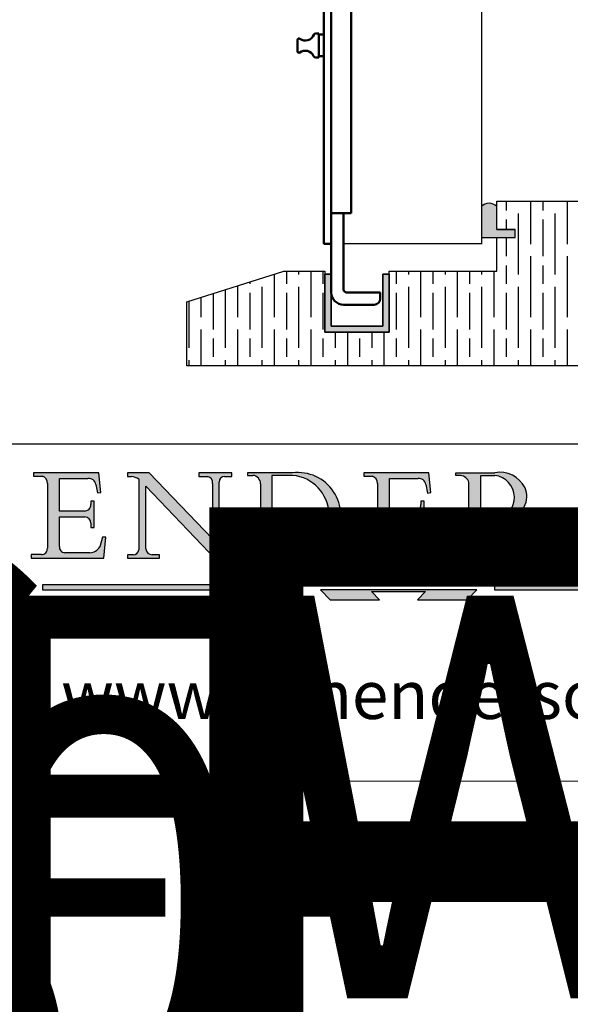
# Model space of a CAD drawing. Units: millimetres. Extents: x 7818 to 11716, y -2480 to 960.
# Drawn here: x 9802 to 9983, y -760 to -438 of the extents above; entities that cross this region are included whole.
import ezdxf
from ezdxf.enums import TextEntityAlignment as Align

# ---------------------------------------------------------------- set-up
doc = ezdxf.new("R2018")
doc.units = ezdxf.units.MM
doc.linetypes.add('CONTINUOUS_ACAD', pattern=[0])
doc.linetypes.add('DOUBLE_DASH_TRIPLE_DOT', pattern=[0.3984, 0.1181, -0.0295, 0.1181, -0.0295, 0.0049, -0.0295, 0.0049, -0.0295, 0.0049, -0.0295])
for name, color, linetype in [('Border', 7, 'Continuous'), ('Channel', 6, 'Continuous'), ('Door', 4, 'Continuous'), ('Gear', 7, 'Continuous'), ('Hatching', 32, 'Continuous')]:
    doc.layers.add(name, color=color, linetype=linetype)
doc.layers.add('Visible Edges(ISO)', color=7, linetype='Continuous', lineweight=50)
doc.styles.add('ROMANS', font='arial.ttf')
doc.styles.get("Standard").update_dxf_attribs({"font": 'tahoma.ttf'})

# ---------------------------------------------------------------- blocks, each defined once
blk = doc.blocks.new('Title Blocks ISO')
h = blk.add_hatch(color=256)
edge = h.paths.add_edge_path()
edge.add_line((107.9829263150103, 33.69715807970553), (105.3997755668756, 33.69715807970555))
edge.add_arc((105.3997755668756, 34.27727935010004), 0.5801212703944942, 174.4236434720287, 270, ccw=False)
edge.add_line((104.8223996719788, 34.33365101280592), (104.8223996719788, 37.43188625703533))
edge.add_line((104.8223996719788, 37.43188625703533), (107.4789200117702, 37.43188625703533))
edge.add_arc((107.4035166768198, 36.74829132476935), 0.6877410081865025, 0, 83.70548581297908, ccw=False)
edge.add_line((108.0912576850063, 36.74829132476935), (108.0912576850063, 36.29702916093619))
edge.add_line((108.0912576850063, 36.29702916093619), (108.4317148223339, 36.29702916093619))
edge.add_line((108.4317148223339, 36.29702916093619), (108.4317148223339, 39.05473190445711))
edge.add_line((108.4317148223339, 39.05473190445711), (108.0912576850063, 39.05473190445711))
edge.add_line((108.0912576850063, 39.05473190445711), (108.0912576850063, 38.70548055206807))
edge.add_arc((107.4142779478781, 38.68787207572515), 0.677208699679247, -90, 1.4899470357826772, ccw=False)
edge.add_line((107.4142779478781, 38.0106633760459), (104.8223996719788, 38.0106633760459))
edge.add_line((104.8223996719788, 38.0106633760459), (104.8223996719788, 41.38053705784579))
edge.add_line((104.8223996719788, 41.38053705784579), (107.7927000194713, 41.38053705784579))
edge.add_arc((107.8978801512681, 40.68365869243439), 0.7047711091576075, 7.670400320452472, 98.58289354625498, ccw=False)
edge.add_line((108.5963451703341, 40.77772746219581), (108.7771229990136, 39.89000566875155))
edge.add_line((108.7771229990136, 39.89000566875155), (109.1308570939223, 39.92799053706638))
edge.add_line((109.1308570939223, 39.92799053706638), (108.9115701509106, 41.97010024424141))
edge.add_line((108.9115701509106, 41.97010024424141), (102.1547912193991, 41.97010024424141))
edge.add_line((102.1547912193991, 41.97010024424141), (102.154791219399, 41.62746438732523))
edge.add_line((102.154791219399, 41.62746438732523), (103.0602669398916, 41.62746438732523))
edge.add_arc((102.8331600320866, 40.91583622624238), 0.7469887463803611, -1.9346175598540185, 72.30019059474341, ccw=False)
edge.add_line((103.579722995987, 40.89061861035192), (103.579722995987, 34.1669504827082))
edge.add_arc((102.9573085340147, 34.12404022227598), 0.6238918599586445, -90, 3.943823415883287, ccw=False)
edge.add_line((102.9573085340147, 33.50014836231733), (101.8824085117055, 33.50014836231733))
edge.add_line((101.8824085117055, 33.50014836231733), (101.8824085117055, 33.12128352118614))
edge.add_line((101.8824085117055, 33.12128352118614), (109.4445507229238, 33.12128352118614))
edge.add_line((109.4445507229238, 33.12128352118614), (109.6264058462397, 35.31869959974697))
edge.add_line((109.6264058462397, 35.31869959974697), (109.3081593804369, 35.31869959974697))
edge.add_line((109.3081593804369, 35.31869959974697), (109.0050675082438, 34.31849641916066))
edge.add_arc((107.9829263150103, 34.84857097355368), 1.151412893848158, 270, 332.5890929486235, ccw=False)
h = blk.add_hatch(color=256)
edge = h.paths.add_edge_path()
edge.add_line((111.8798712955539, 33.12128352118614), (115.2123756143386, 33.12128352118614))
edge.add_line((115.2123756143386, 33.12128352118614), (115.2123756143386, 33.47970984620582))
edge.add_line((115.2123756143386, 33.47970984620582), (114.4433938382244, 33.47970984620582))
edge.add_arc((114.4433938382244, 34.14246580113967), 0.6627559549338308, 183.3388980413414, 270, ccw=False)
edge.add_line((113.781762907287, 34.10386571011405), (113.7817629072868, 40.59237604156084))
edge.add_line((113.7817629072868, 40.59237604156084), (121.0561519425781, 32.99968051091815))
edge.add_line((121.0561519425781, 32.99968051091815), (121.3807309808982, 32.99968051091815))
edge.add_line((121.3807309808982, 32.99968051091815), (121.3807309808982, 41.01826591397906))
edge.add_arc((121.9666849959759, 41.01826591397906), 0.5859540150776762, 91.3435112152971, 180, ccw=False)
edge.add_line((121.9529463985238, 41.6040588455903), (122.6982242842941, 41.6040588455903))
edge.add_line((122.6982242842941, 41.6040588455903), (122.6982242842941, 41.97010024423226))
edge.add_line((122.6982242842941, 41.97010024423226), (119.3021258490195, 41.97010024423226))
edge.add_line((119.3021258490195, 41.97010024423226), (119.3021258490195, 41.6040588455903))
edge.add_line((119.3021258490195, 41.6040588455903), (120.1993209031724, 41.6040588455903))
edge.add_arc((120.0708873828183, 40.96732444950536), 0.6495582039418895, -7.846345629426423, 78.59607913227711, ccw=False)
edge.add_line((120.7143642528213, 40.87864875904135), (120.7143642528212, 35.11936028363493))
edge.add_line((120.7143642528212, 35.11936028363493), (114.1508259874092, 41.97010024423226))
edge.add_line((114.1508259874092, 41.97010024423226), (111.8901167513869, 41.97010024423226))
edge.add_line((111.8901167513869, 41.97010024423226), (111.8901167513869, 41.6040588455903))
edge.add_line((111.8901167513869, 41.6040588455903), (112.2991383716152, 41.6040588455902))
edge.add_arc((112.1386734304087, 40.00605731376577), 1.606037948826286, 55.15775084271161, 84.26580809388878, ccw=False)
edge.add_line((113.0562332922184, 41.32417786707858), (113.0562332922186, 33.99046377482))
edge.add_arc((112.4939092605523, 34.04463735811942), 0.5649275119135967, 269.9999999999982, 354.49717958116054, ccw=False)
edge.add_line((112.4939092605523, 33.47970984620581), (111.8798712955539, 33.47970984620582))
edge.add_line((111.8798712955539, 33.47970984620582), (111.8798712955539, 33.12128352118614))
h = blk.add_hatch(color=256)
edge = h.paths.add_edge_path(flags=16)
edge.add_line((129.0158013944008, 41.72132575674042), (126.8474422423256, 41.72132575674042))
edge.add_line((126.8474422423256, 41.72132575674042), (126.8474422423256, 34.01828233712216))
edge.add_arc((127.4121233785852, 34.05344370007729), 0.5657747847795487, 183.5630728646946, 270)
edge.add_line((127.4121233785852, 33.48766891529775), (129.2967718760781, 33.48766891529775))
edge.add_arc((128.6383138931824, 37.58682170857503), 4.151700921052972, 279.1256196326258, 444.7832579466123)
edge = h.paths.add_edge_path()
edge.add_arc((124.8019237182615, 40.8351095659028), 0.891096327607208, 0, 84.00085025510522)
edge.add_line((124.8950554967923, 41.72132575674042), (124.324815961179, 41.72132575674042))
edge.add_line((124.324815961179, 41.72132575674042), (124.324815961179, 41.97786402628091))
edge.add_line((124.324815961179, 41.97786402628091), (129.0158013944008, 41.97786402628091))
edge.add_arc((129.5605390499925, 37.56847517638674), 4.44290998592033, -93.4035435467083, 97.04265920423211, ccw=False)
edge.add_line((129.2967718760781, 33.13340178117039), (124.3981126085731, 33.13340178117039))
edge.add_line((124.3981126085731, 33.13340178117039), (124.3981126085731, 33.48766891529775))
edge.add_line((124.3981126085731, 33.48766891529775), (124.9975881118955, 33.48766891529775))
edge.add_arc((124.9975881118954, 34.18828623806311), 0.7006173227653628, 270.0000000000014, 353.0248094133294)
edge.add_line((125.6930200458687, 34.10320358313766), (125.6930200458687, 40.8351095659028))
h = blk.add_hatch(color=256)
edge = h.paths.add_edge_path()
edge.add_line((142.2102615958223, 33.69418552744684), (139.6271108476878, 33.69418552744682))
edge.add_arc((139.6271108476876, 34.27430679784133), 0.5801212703944942, 174.4236434720562, 270.00000000001927, ccw=False)
edge.add_line((139.049734952791, 34.33067846054691), (139.0497349527908, 37.42891370477663))
edge.add_line((139.0497349527908, 37.42891370477663), (141.7062552925825, 37.42891370477665))
edge.add_arc((141.6308519576318, 36.74531877251064), 0.6877410081865025, 0, 83.70548581296572, ccw=False)
edge.add_line((142.3185929658183, 36.74531877251035), (142.3185929658183, 36.29405660867749))
edge.add_line((142.3185929658183, 36.29405660867749), (142.6590501031464, 36.2940566086772))
edge.add_line((142.6590501031464, 36.2940566086772), (142.659050103146, 39.05175935219841))
edge.add_line((142.659050103146, 39.05175935219841), (142.3185929658184, 39.05175935219841))
edge.add_line((142.3185929658184, 39.05175935219841), (142.3185929658184, 38.70250799980936))
edge.add_arc((141.6416132286902, 38.68489952346644), 0.677208699679247, -90, 1.4899470357826772, ccw=False)
edge.add_line((141.6416132286902, 38.0076908237872), (139.0497349527908, 38.00769082378719))
edge.add_line((139.0497349527908, 38.00769082378719), (139.0497349527908, 41.37756450558708))
edge.add_line((139.0497349527908, 41.37756450558708), (142.0200353002834, 41.37756450558707))
edge.add_arc((142.1252154320802, 40.68068614017569), 0.7047711091576075, 7.670400320452472, 98.58289354625498, ccw=False)
edge.add_line((142.8236804511462, 40.77475490993709), (143.0044582798257, 39.88703311649284))
edge.add_line((143.0044582798257, 39.88703311649284), (143.3581923747342, 39.92501798480765))
edge.add_line((143.3581923747342, 39.92501798480765), (143.1389054317227, 41.9671276919827))
edge.add_line((143.1389054317227, 41.9671276919827), (136.3821265002112, 41.9671276919827))
edge.add_line((136.3821265002112, 41.9671276919827), (136.3821265002111, 41.62449183506653))
edge.add_line((136.3821265002111, 41.62449183506653), (137.2876022207037, 41.62449183506653))
edge.add_arc((137.0604953128987, 40.91286367398367), 0.7469887463803611, -1.9346175598540185, 72.30019059474341, ccw=False)
edge.add_line((137.8070582767991, 40.88764605809322), (137.8070582767991, 34.1639779304495))
edge.add_arc((137.1846438148267, 34.12106767001728), 0.6238918599586445, -90, 3.943823415883287, ccw=False)
edge.add_line((137.1846438148267, 33.49717581005863), (136.1097437925176, 33.49717581005862))
edge.add_line((136.1097437925176, 33.49717581005862), (136.1097437925176, 33.11831096892745))
edge.add_line((136.1097437925176, 33.11831096892745), (143.6718860037359, 33.11831096892745))
edge.add_line((143.6718860037359, 33.11831096892745), (143.8537411270517, 35.31572704748831))
edge.add_line((143.8537411270517, 35.31572704748831), (143.535494661249, 35.31572704748827))
edge.add_line((143.535494661249, 35.31572704748827), (143.2324027890559, 34.31552386690196))
edge.add_arc((142.2102615958223, 34.84559842129498), 1.151412893848158, 270, 332.5890929486235, ccw=False)
h = blk.add_hatch(color=256)
edge = h.paths.add_edge_path(flags=16)
edge.add_line((148.540817945555, 37.14319332318921), (148.540817945555, 41.70739500424215))
edge.add_line((148.540817945555, 41.70739500424215), (149.986195617437, 41.70739500424215))
edge.add_arc((149.7024653346136, 39.41099089891019), 2.313865745538523, -78.54771284842678, 82.95656411023191, ccw=False)
edge.add_line((150.161887628294, 37.14319332318921), (148.540817945555, 37.14319332318921))
edge = h.paths.add_edge_path()
edge.add_line((145.9268370495982, 41.98416946988196), (149.986195617437, 41.98416946988196))
edge.add_arc((150.5171197140356, 39.12637848801547), 2.906690505091035, 26.73269879166247, 100.5244953658555, ccw=False)
edge.add_arc((150.9572895856641, 39.53199939728282), 2.336888734327936, -77.03574014801688, 22.701930378448424, ccw=False)
edge.add_arc((140.9828681073054, 24.27141303148241), 16.6969331544594, 43.29080613025121, 51.03987823246251, ccw=False)
edge.add_arc((144.6020344191326, 26.32137869055188), 12.69556206325385, 40.70940330773499, 47.76115907009478, ccw=False)
edge.add_arc((157.1492256200603, 37.11724892920301), 3.856864382510258, 220.7094033077351, 243.4327312077848)
edge.add_arc((156.8367888092441, 35.97495469715656), 2.705366392259709, 238.5251126944697, 270)
edge.add_line((156.8367888092441, 33.26958830489685), (156.8367888092441, 32.99773196157085))
edge.add_line((156.8367888092441, 32.99773196157085), (155.109905556091, 32.99773196157084))
edge.add_arc((155.772891204607, 36.50036177452046), 3.564823358415056, 226.6714173869075, 259.2817293774281, ccw=False)
edge.add_arc((158.876251467725, 40.90690879441195), 8.932670134752644, 220.3838915613148, 231.5920830405884, ccw=False)
edge.add_arc((145.05749783371, 29.20567244294297), 9.174744255326107, 40.13297681672547, 56.19609361297649)
edge.add_line((150.161887628294, 36.82939443260041), (148.540817945555, 36.82939443260041))
edge.add_line((148.540817945555, 36.82939443260041), (148.540817945555, 33.92695724792318))
edge.add_arc((149.2317352488415, 34.23266573894872), 0.7555292194652673, 203.8678355571255, 258.2205207993906)
edge.add_line((149.0774973948495, 33.49304753618342), (149.9136308709488, 33.49304753618342))
edge.add_line((149.9136308709488, 33.49304753618342), (149.9136308709488, 33.11621294359638))
edge.add_line((149.9136308709488, 33.11621294359638), (145.9568677432127, 33.11621294359638))
edge.add_line((145.9568677432127, 33.11621294359638), (145.9568677432127, 33.49304753618342))
edge.add_line((145.9568677432127, 33.49304753618342), (146.7181003087161, 33.49304753618342))
edge.add_arc((146.5376590263893, 34.23000561713436), 0.7587267422772337, 283.7579797119083, 356.9812580249067)
edge.add_line((147.2953329304226, 34.19004908333223), (147.2953329304226, 40.96841244700325))
edge.add_arc((146.3368756844528, 40.7212546308712), 0.9898117388812397, 14.45986954067649, 85.06360990480412)
edge.add_line((146.4220486991636, 41.70739500424215), (145.9268370495982, 41.70739500424215))
edge.add_line((145.9268370495982, 41.70739500424215), (145.9268370495982, 41.98416946988196))
at = {"true_color": 0xff0000}
for points in [[(148.1008223989214, 30.47124551584519), (131.8991776010786, 30.47124551584519), (132.8991974605162, 31.51502338921294), (138.0334838711243, 31.51502338921294), (137.1989332730158, 30.64395523962508), (142.8010667269842, 30.64395523962508), (141.9665161288757, 31.51502338921296), (147.1008025394837, 31.51502338921306)], [(130.0445296345434, 30.36864548668034), (103.0753591340701, 30.36864548668034), (103.0753591340701, 29.85706536384079), (130.0445296345434, 29.8570653638408)], [(176.9246408659299, 30.36864548668034), (149.9554703654566, 30.36864548668034), (149.9554703654566, 29.85706536384079), (176.9246408659299, 29.85706536384079)]]:
    blk.add_hatch(color=1, dxfattribs=at).paths.add_polyline_path(points)
blk.add_hatch(color=256).paths.add_polyline_path([(142.8010667269842, 29.68435564006092), (141.966516128876, 28.81328749047306), (147.100802539484, 28.81328749047306), (148.1008223989216, 29.8570653638408), (131.8991776010786, 29.85706536384081), (132.8991974605162, 28.81328749047306), (138.0334838711243, 28.81328749047306), (137.1989332730158, 29.68435564006092)])
at = {"color": 7, "linetype": 'CONTINUOUS_ACAD', "lineweight": 25}
blk.add_line((9.999999999999998, 45), (200, 45.00000000000023), dxfattribs=at)
for p, q in [((102.1547912193991, 41.97010024424141), (102.154791219399, 41.62746438732523)), ((108.9115701509106, 41.97010024424141), (102.1547912193991, 41.97010024424141)), ((109.1308570939223, 39.92799053706638), (108.9115701509106, 41.97010024424141)), ((111.8901167513869, 41.97010024423226), (111.8901167513869, 41.6040588455903)), ((114.1508259874092, 41.97010024423226), (111.8901167513869, 41.97010024423226)), ((120.7143642528212, 35.11936028363493), (114.1508259874092, 41.97010024423226)), ((119.3021258490195, 41.97010024423226), (119.3021258490195, 41.6040588455903)), ((122.6982242842941, 41.97010024423226), (119.3021258490195, 41.97010024423226)), ((122.6982242842941, 41.6040588455903), (122.6982242842941, 41.97010024423226)), ((124.324815961179, 41.97786402628091), (124.324815961179, 41.72132575674042)), ((129.0158013944008, 41.97786402628091), (124.324815961179, 41.97786402628091)), ((136.3821265002112, 41.9671276919827), (136.3821265002111, 41.62449183506653)), ((143.1389054317227, 41.9671276919827), (136.3821265002112, 41.9671276919827)), ((143.3581923747342, 39.92501798480765), (143.1389054317227, 41.9671276919827)), ((145.9268370495982, 41.98416946988196), (149.986195617437, 41.98416946988196)), ((145.9268370495982, 41.70739500424215), (145.9268370495982, 41.98416946988196)), ((102.154791219399, 41.62746438732523), (103.0602669398916, 41.62746438732523)), ((103.579722995987, 40.89061861035192), (103.579722995987, 34.1669504827082)), ((104.8223996719788, 41.38053705784579), (107.7927000194713, 41.38053705784579)), ((104.8223996719788, 38.0106633760459), (104.8223996719788, 41.38053705784579)), ((111.8901167513869, 41.6040588455903), (112.2991383716152, 41.6040588455902)), ((113.0562332922184, 41.32417786707858), (113.0562332922186, 33.99046377482)), ((119.3021258490195, 41.6040588455903), (120.1993209031724, 41.6040588455903)), ((120.7143642528213, 40.87864875904135), (120.7143642528212, 35.11936028363493)), ((121.3807309808982, 32.99968051091815), (121.3807309808982, 41.01826591397906)), ((121.9529463985238, 41.6040588455903), (122.6982242842941, 41.6040588455903)), ((124.324815961179, 41.72132575674042), (124.8950554967923, 41.72132575674042)), ((129.0158013944008, 41.72132575674042), (126.8474422423256, 41.72132575674042)), ((126.8474422423256, 41.72132575674042), (126.8474422423256, 34.01828233712216)), ((136.3821265002111, 41.62449183506653), (137.2876022207037, 41.62449183506653)), ((137.8070582767991, 40.88764605809322), (137.8070582767991, 34.1639779304495)), ((139.0497349527908, 41.37756450558708), (142.0200353002834, 41.37756450558707)), ((139.0497349527908, 38.00769082378719), (139.0497349527908, 41.37756450558708)), ((146.4220486991636, 41.70739500424215), (145.9268370495982, 41.70739500424215)), ((147.2953329304226, 34.19004908333223), (147.2953329304226, 40.96841244700325)), ((148.540817945555, 37.14319332318921), (148.540817945555, 41.70739500424215)), ((148.540817945555, 41.70739500424215), (149.986195617437, 41.70739500424215)), ((108.5963451703341, 40.77772746219581), (108.7771229990136, 39.89000566875155)), ((108.7771229990136, 39.89000566875155), (109.1308570939223, 39.92799053706638)), ((113.7817629072868, 40.59237604156084), (121.0561519425781, 32.99968051091815)), ((113.781762907287, 34.10386571011405), (113.7817629072868, 40.59237604156084)), ((125.6930200458687, 40.8351095659028), (125.6930200458687, 34.10320358313766)), ((142.8236804511462, 40.77475490993709), (143.0044582798257, 39.88703311649284)), ((143.0044582798257, 39.88703311649284), (143.3581923747342, 39.92501798480765)), ((108.0912576850063, 39.05473190445711), (108.0912576850063, 38.70548055206807)), ((108.4317148223339, 39.05473190445711), (108.0912576850063, 39.05473190445711)), ((108.4317148223339, 36.29702916093619), (108.4317148223339, 39.05473190445711)), ((142.3185929658184, 39.05175935219841), (142.3185929658184, 38.70250799980936)), ((142.659050103146, 39.05175935219841), (142.3185929658184, 39.05175935219841)), ((142.6590501031464, 36.2940566086772), (142.659050103146, 39.05175935219841)), ((107.4142779478781, 38.0106633760459), (104.8223996719788, 38.0106633760459)), ((141.6416132286902, 38.0076908237872), (139.0497349527908, 38.00769082378719)), ((104.8223996719788, 37.43188625703533), (107.4789200117702, 37.43188625703533)), ((104.8223996719788, 34.33365101280592), (104.8223996719788, 37.43188625703533)), ((139.0497349527908, 37.42891370477663), (141.7062552925825, 37.42891370477665)), ((139.049734952791, 34.33067846054691), (139.0497349527908, 37.42891370477663)), ((150.161887628294, 37.14319332318921), (148.540817945555, 37.14319332318921)), ((148.540817945555, 36.82939443260041), (148.540817945555, 33.92695724792318)), ((150.161887628294, 36.82939443260041), (148.540817945555, 36.82939443260041)), ((108.0912576850063, 36.74829132476935), (108.0912576850063, 36.29702916093619)), ((108.0912576850063, 36.29702916093619), (108.4317148223339, 36.29702916093619)), ((142.3185929658183, 36.74531877251035), (142.3185929658183, 36.29405660867749)), ((142.3185929658183, 36.29405660867749), (142.6590501031464, 36.2940566086772)), ((109.3081593804369, 35.31869959974697), (109.0050675082438, 34.31849641916066)), ((109.6264058462397, 35.31869959974697), (109.3081593804369, 35.31869959974697)), ((109.4445507229238, 33.12128352118614), (109.6264058462397, 35.31869959974697)), ((143.535494661249, 35.31572704748827), (143.2324027890559, 34.31552386690196)), ((143.8537411270517, 35.31572704748831), (143.535494661249, 35.31572704748827)), ((143.6718860037359, 33.11831096892745), (143.8537411270517, 35.31572704748831)), ((101.8824085117055, 33.50014836231733), (101.8824085117055, 33.12128352118614)), ((102.9573085340147, 33.50014836231733), (101.8824085117055, 33.50014836231733)), ((101.8824085117055, 33.12128352118614), (109.4445507229238, 33.12128352118614)), ((107.9829263150103, 33.69715807970553), (105.3997755668756, 33.69715807970555)), ((111.8798712955539, 33.47970984620582), (111.8798712955539, 33.12128352118614)), ((112.4939092605523, 33.47970984620581), (111.8798712955539, 33.47970984620582)), ((111.8798712955539, 33.12128352118614), (115.2123756143386, 33.12128352118614)), ((115.2123756143386, 33.47970984620582), (114.4433938382244, 33.47970984620582)), ((115.2123756143386, 33.12128352118614), (115.2123756143386, 33.47970984620582)), ((121.0561519425781, 32.99968051091815), (121.3807309808982, 32.99968051091815)), ((124.3981126085731, 33.48766891529775), (124.3981126085731, 33.13340178117039)), ((124.9975881118955, 33.48766891529775), (124.3981126085731, 33.48766891529775)), ((124.3981126085731, 33.13340178117039), (129.2967718760781, 33.13340178117039)), ((127.4121233785852, 33.48766891529775), (129.2967718760781, 33.48766891529775)), ((136.1097437925176, 33.49717581005862), (136.1097437925176, 33.11831096892745)), ((137.1846438148267, 33.49717581005863), (136.1097437925176, 33.49717581005862)), ((136.1097437925176, 33.11831096892745), (143.6718860037359, 33.11831096892745)), ((142.2102615958223, 33.69418552744684), (139.6271108476878, 33.69418552744682)), ((145.9568677432127, 33.49304753618342), (146.7181003087161, 33.49304753618342)), ((145.9568677432127, 33.11621294359638), (145.9568677432127, 33.49304753618342)), ((149.9136308709488, 33.11621294359638), (145.9568677432127, 33.11621294359638)), ((149.0774973948495, 33.49304753618342), (149.9136308709488, 33.49304753618342)), ((149.9136308709488, 33.49304753618342), (149.9136308709488, 33.11621294359638)), ((156.8367888092441, 32.99773196157085), (155.109905556091, 32.99773196157084)), ((156.8367888092441, 33.26958830489685), (156.8367888092441, 32.99773196157085)), ((136.7383592365332, 31.51502338921294), (135.9038086384247, 30.64395523962508)), ((137.1989332730158, 30.64395523962508), (142.8010667269842, 30.64395523962508)), ((141.9665161288757, 31.51502338921296), (147.1008025394837, 31.51502338921306)), ((142.8010667269842, 30.64395523962508), (141.9665161288757, 31.51502338921296)), ((147.1008025394837, 31.51502338921306), (148.1008223989214, 30.47124551584519)), ((130.0445296345434, 30.36864548668034), (103.0753591340701, 30.36864548668034)), ((103.0753591340701, 30.36864548668034), (103.0753591340701, 29.85706536384079)), ((103.0753591340701, 29.85706536384079), (130.0445296345434, 29.8570653638408)), ((128.7494049999524, 29.8570653638408), (128.7494049999524, 30.36864548668034)), ((148.1008223989214, 30.47124551584519), (131.8991776010786, 30.47124551584519)), ((131.8991776010786, 29.85706536384081), (132.8991974605162, 28.81328749047306)), ((148.1008223989216, 29.8570653638408), (131.8991776010786, 29.85706536384081)), ((137.1989332730158, 29.68435564006092), (142.8010667269842, 29.68435564006092)), ((138.0334838711243, 28.81328749047306), (137.1989332730158, 29.68435564006092)), ((142.8010667269842, 29.68435564006092), (141.966516128876, 28.81328749047306)), ((147.100802539484, 28.81328749047306), (148.1008223989216, 29.8570653638408)), ((176.9246408659299, 30.36864548668034), (149.9554703654566, 30.36864548668034)), ((149.9554703654566, 30.36864548668034), (149.9554703654566, 29.85706536384079)), ((149.9554703654566, 29.85706536384079), (176.9246408659299, 29.85706536384079)), ((132.8991974605162, 28.81328749047306), (138.0334838711243, 28.81328749047306)), ((141.966516128876, 28.81328749047306), (147.100802539484, 28.81328749047306))]:
    blk.add_line(p, q)
at = {"color": 7, "linetype": 'CONTINUOUS_ACAD', "lineweight": 18}
for p, q in [((102.1547912193991, 41.97010024424141), (108.9115701509106, 41.97010024424141)), ((102.154791219399, 41.62746438732523), (102.1547912193991, 41.97010024424141)), ((108.9115701509106, 41.97010024424141), (109.1308570939223, 39.92799053706638)), ((111.8901167513869, 41.6040588455903), (111.8901167513869, 41.97010024423226)), ((111.8901167513869, 41.97010024423226), (114.1508259874092, 41.97010024423226)), ((120.7143642528212, 35.11936028363493), (114.1508259874092, 41.97010024423226)), ((119.3021258490195, 41.6040588455903), (119.3021258490195, 41.97010024423226)), ((119.3021258490195, 41.97010024423226), (122.6982242842941, 41.97010024423226)), ((122.6982242842941, 41.97010024423226), (122.6982242842941, 41.6040588455903)), ((124.324815961179, 41.72132575674042), (124.324815961179, 41.97786402628091)), ((124.324815961179, 41.97786402628091), (129.0158013944008, 41.97786402628091)), ((136.3821265002112, 41.9671276919827), (143.1389054317227, 41.9671276919827)), ((136.3821265002111, 41.62449183506653), (136.3821265002112, 41.9671276919827)), ((143.1389054317227, 41.9671276919827), (143.3581923747342, 39.92501798480765)), ((145.9268370495982, 41.70739500424215), (145.9268370495982, 41.98416946988196)), ((145.9268370495982, 41.98416946988196), (149.986195617437, 41.98416946988196)), ((103.0602669398916, 41.62746438732523), (102.154791219399, 41.62746438732523)), ((103.579722995987, 40.94105384213363), (103.579722995987, 34.1669504827082)), ((104.8223996719788, 41.38053705784579), (104.8223996719788, 38.0106633760459)), ((104.8223996719788, 41.38053705784579), (107.7927000194713, 41.38053705784579)), ((112.2991383716152, 41.6040588455902), (111.8901167513869, 41.6040588455903)), ((113.0562332922186, 33.99046377482), (113.0562332922184, 41.32417786707858)), ((120.1993209031724, 41.6040588455903), (119.3021258490195, 41.6040588455903)), ((120.7143642528213, 41.05600013996931), (120.7143642528212, 35.11936028363493)), ((121.3807309808982, 32.99968051091815), (121.3807309808982, 41.01826591397906)), ((122.6982242842941, 41.6040588455903), (121.9529463985238, 41.6040588455903)), ((124.8950554967923, 41.72132575674042), (124.324815961179, 41.72132575674042)), ((126.8474422423256, 41.72132575674042), (126.8474422423256, 34.01828233712216)), ((129.0158013944008, 41.72132575674042), (126.8474422423256, 41.72132575674042)), ((137.2876022207037, 41.62449183506653), (136.3821265002111, 41.62449183506653)), ((137.8070582767991, 40.93808128987492), (137.8070582767991, 34.1639779304495)), ((139.0497349527908, 41.37756450558708), (139.0497349527908, 38.00769082378719)), ((139.0497349527908, 41.37756450558708), (142.0200353002834, 41.37756450558707)), ((146.4220486991636, 41.70739500424215), (145.9268370495982, 41.70739500424215)), ((147.2953329304226, 40.96841244700325), (147.2953329304226, 34.19004908333223)), ((148.540817945555, 37.14319332318921), (148.540817945555, 41.70739500424215)), ((149.986195617437, 41.70739500424215), (148.540817945555, 41.70739500424215)), ((108.7771229990136, 39.89000566875155), (108.5963451703341, 40.77772746219581)), ((109.1308570939223, 39.92799053706638), (108.7771229990136, 39.89000566875155)), ((113.7817629072868, 40.59237604156084), (113.781762907287, 34.10386571011405)), ((121.0561519425781, 32.99968051091815), (113.7817629072868, 40.59237604156084)), ((125.6930200458687, 34.10320358313766), (125.6930200458687, 40.8351095659028)), ((143.0044582798257, 39.88703311649284), (142.8236804511462, 40.77475490993709)), ((143.3581923747342, 39.92501798480765), (143.0044582798257, 39.88703311649284)), ((108.0912576850063, 38.67026359938223), (108.0912576850063, 39.05473190445711)), ((108.0912576850063, 39.05473190445711), (108.4317148223339, 39.05473190445711)), ((108.4317148223339, 39.05473190445711), (108.4317148223339, 36.29702916093619)), ((142.3185929658184, 39.05175935219841), (142.659050103146, 39.05175935219841)), ((142.3185929658184, 38.66729104712353), (142.3185929658184, 39.05175935219841)), ((142.659050103146, 39.05175935219841), (142.6590501031464, 36.2940566086772)), ((104.8223996719788, 38.0106633760459), (107.4142779478781, 38.0106633760459)), ((139.0497349527908, 38.00769082378719), (141.6416132286902, 38.0076908237872)), ((107.4789200117702, 37.43188625703533), (104.8223996719788, 37.43188625703533)), ((104.8223996719788, 37.43188625703533), (104.8223996719788, 34.33365101280592)), ((139.0497349527908, 37.42891370477663), (139.049734952791, 34.33067846054691)), ((141.7062552925825, 37.42891370477665), (139.0497349527908, 37.42891370477663)), ((148.540817945555, 37.14319332318921), (150.161887628294, 37.14319332318921)), ((148.540817945555, 33.92695724792318), (148.540817945555, 36.82939443260041)), ((150.161887628294, 36.82939443260041), (148.540817945555, 36.82939443260041)), ((108.0912576850063, 36.29702916093619), (108.0912576850063, 36.74829132476935)), ((108.4317148223339, 36.29702916093619), (108.0912576850063, 36.29702916093619)), ((142.3185929658183, 36.29405660867749), (142.3185929658183, 36.74531877251035)), ((142.6590501031464, 36.2940566086772), (142.3185929658183, 36.29405660867749)), ((109.3081593804369, 35.31869959974697), (109.0050675082438, 34.31849641916066)), ((109.3081593804369, 35.31869959974697), (109.6264058462397, 35.31869959974697)), ((109.6264058462397, 35.31869959974697), (109.4445507229238, 33.12128352118614)), ((143.535494661249, 35.31572704748827), (143.2324027890559, 34.31552386690196)), ((143.535494661249, 35.31572704748827), (143.8537411270517, 35.31572704748831)), ((143.8537411270517, 35.31572704748831), (143.6718860037359, 33.11831096892745)), ((101.8824085117055, 33.50014836231733), (102.9573085340147, 33.50014836231733)), ((101.8824085117055, 33.12128352118614), (101.8824085117055, 33.50014836231733)), ((109.4445507229238, 33.12128352118614), (101.8824085117055, 33.12128352118614)), ((105.3997755668756, 33.69715807970555), (107.9829263150103, 33.69715807970553)), ((111.8798712955539, 33.47970984620582), (111.8798712955539, 33.12128352118614)), ((112.4939092605523, 33.47970984620581), (111.8798712955539, 33.47970984620582)), ((111.8798712955539, 33.12128352118614), (115.2123756143386, 33.12128352118614)), ((115.2123756143386, 33.47970984620582), (114.4433938382244, 33.47970984620582)), ((115.2123756143386, 33.12128352118614), (115.2123756143386, 33.47970984620582)), ((121.0561519425781, 32.99968051091815), (121.3807309808982, 32.99968051091815)), ((124.3981126085731, 33.48766891529775), (124.9975881118955, 33.48766891529775)), ((124.3981126085731, 33.13340178117039), (124.3981126085731, 33.48766891529775)), ((129.2967718760781, 33.13340178117039), (124.3981126085731, 33.13340178117039)), ((127.4121233785852, 33.48766891529775), (129.2967718760781, 33.48766891529775)), ((136.1097437925176, 33.11831096892745), (136.1097437925176, 33.49717581005862)), ((136.1097437925176, 33.49717581005862), (137.1846438148267, 33.49717581005863)), ((143.6718860037359, 33.11831096892745), (136.1097437925176, 33.11831096892745)), ((139.6271108476878, 33.69418552744682), (142.2102615958223, 33.69418552744684)), ((145.9568677432127, 33.49304753618342), (146.7181003087161, 33.49304753618342)), ((145.9568677432127, 33.11621294359638), (145.9568677432127, 33.49304753618342)), ((149.9136308709488, 33.11621294359638), (145.9568677432127, 33.11621294359638)), ((149.0774973948495, 33.49304753618342), (149.9136308709488, 33.49304753618342)), ((149.9136308709488, 33.49304753618342), (149.9136308709488, 33.11621294359638)), ((155.109905556091, 32.99773196157084), (155.109905556091, 32.99968051091815)), ((156.8367888092441, 32.99773196157085), (155.109905556091, 32.99773196157084)), ((156.8367888092441, 33.26958830489685), (156.8367888092441, 32.99773196157085)), ((131.8991776010786, 29.85706536384081), (148.1008223989216, 29.8570653638408)), ((131.8991776010786, 29.85706536384081), (132.8991974605162, 28.81328749047306)), ((137.1989332730158, 29.68435564006092), (142.8010667269842, 29.68435564006092)), ((138.0334838711243, 28.81328749047306), (137.1989332730158, 29.68435564006092)), ((141.966516128876, 28.81328749047306), (142.8010667269842, 29.68435564006092)), ((148.1008223989216, 29.8570653638408), (147.100802539484, 28.81328749047306)), ((132.8991974605162, 28.81328749047306), (138.0334838711243, 28.81328749047306)), ((147.100802539484, 28.81328749047306), (141.966516128876, 28.81328749047306))]:
    blk.add_line(p, q, dxfattribs=at)
at = {"color": 1, "linetype": 'CONTINUOUS_ACAD', "lineweight": 18, "true_color": 0xff0000}
for p, q in [((131.8991776010786, 30.47124551584519), (132.8991974605162, 31.51502338921294)), ((132.8991974605162, 31.51502338921294), (138.0334838711243, 31.51502338921294)), ((136.7383592365332, 31.51502338921294), (135.9038086384247, 30.64395523962508)), ((147.1008025394837, 31.51502338921306), (141.9665161288757, 31.51502338921296)), ((141.9665161288757, 31.51502338921296), (142.8010667269842, 30.64395523962508)), ((148.1008223989214, 30.47124551584519), (147.1008025394837, 31.51502338921306)), ((103.0753591340701, 30.36864548668034), (130.0445296345434, 30.36864548668034)), ((103.0753591340701, 29.85706536384079), (103.0753591340701, 30.36864548668034)), ((130.0445296345434, 29.8570653638408), (103.0753591340701, 29.85706536384079)), ((128.7494049999524, 30.36864548668034), (128.7494049999524, 29.8570653638408)), ((176.9246408659299, 30.36864548668034), (149.9554703654566, 30.36864548668034)), ((149.9554703654566, 30.36864548668034), (149.9554703654566, 29.85706536384079)), ((149.9554703654566, 29.85706536384079), (176.9246408659299, 29.85706536384079))]:
    blk.add_line(p, q, dxfattribs=at)
at = {"color": 1, "linetype": 'DOUBLE_DASH_TRIPLE_DOT', "lineweight": 18, "true_color": 0xff0000}
for p, q in [((137.1989332730158, 30.64395523962508), (142.8010667269842, 30.64395523962508)), ((131.8991776010786, 30.47124551584519), (148.1008223989214, 30.47124551584519))]:
    blk.add_line(p, q, dxfattribs=at)
for centre, radius, start, end in [((129.5605390499925, 37.56847517638674), 4.44290998592033, 266.5964564532917, 97.04265920423201), ((150.5171197140356, 39.12637848801547), 2.906690505091035, 26.73269879166254, 100.5244953658556), ((102.8331600320866, 40.91583622624238), 0.7469887463803611, 358.065382440146, 72.30019059474346), ((107.8978801512681, 40.68365869243439), 0.7047711091576075, 7.670400320452448, 98.582893546255), ((112.1386734304087, 40.00605731376577), 1.606037948826286, 55.1577508427116, 84.26580809388881), ((120.0708873828183, 40.96732444950536), 0.6495582039418895, 352.1536543705736, 78.59607913227708), ((121.9666849959759, 41.01826591397906), 0.5859540150776762, 91.34351121529711, 180), ((124.8019237182615, 40.8351095659028), 0.891096327607208, 0, 84.00085025510522), ((128.6383138931824, 37.58682170857503), 4.151700921052972, 279.1256196326258, 84.78325794661228), ((137.0604953128987, 40.91286367398367), 0.7469887463803611, 358.065382440146, 72.30019059474346), ((142.1252154320802, 40.68068614017569), 0.7047711091576075, 7.670400320452448, 98.582893546255), ((146.3368756844528, 40.7212546308712), 0.9898117388812397, 14.45986954067649, 85.06360990480412), ((149.7024653346136, 39.41099089891019), 2.313865745538523, 281.4522871515731, 82.95656411023185), ((150.9572895856641, 39.53199939728282), 2.336888734327936, 282.9642598519832, 22.70193037844848), ((107.4142779478781, 38.68787207572515), 0.677208699679247, 270, 1.489947035782677), ((141.6416132286902, 38.68489952346644), 0.677208699679247, 270, 1.489947035782677), ((107.4035166768198, 36.74829132476935), 0.6877410081865025, 0, 83.70548581297908), ((141.6308519576318, 36.74531877251064), 0.6877410081865025, 0, 83.70548581296569), ((145.05749783371, 29.20567244294297), 9.174744255326107, 40.13297681672547, 56.19609361297649), ((140.9828681073054, 24.27141303148241), 16.6969331544594, 43.29080613025121, 51.03987823246248), ((158.876251467725, 40.90690879441195), 8.932670134752644, 220.3838915613148, 231.5920830405884), ((144.6020344191326, 26.32137869055188), 12.69556206325385, 40.70940330773501, 47.7611590700948), ((102.9573085340147, 34.12404022227598), 0.6238918599586445, 270, 3.943823415883249), ((105.3997755668756, 34.27727935010004), 0.5801212703944942, 174.4236434720288, 270), ((107.9829263150103, 34.84857097355368), 1.151412893848158, 270, 332.5890929486235), ((112.4939092605523, 34.04463735811942), 0.5649275119135967, 269.9999999999982, 354.4971795811605), ((114.4433938382244, 34.14246580113967), 0.6627559549338308, 183.3388980413414, 270), ((124.9975881118954, 34.18828623806311), 0.7006173227653628, 270.0000000000014, 353.0248094133294), ((127.4121233785852, 34.05344370007729), 0.5657747847795487, 183.5630728646946, 270), ((137.1846438148267, 34.12106767001728), 0.6238918599586445, 270, 3.943823415883249), ((139.6271108476876, 34.27430679784133), 0.5801212703944942, 174.4236434720562, 270.0000000000193), ((142.2102615958223, 34.84559842129498), 1.151412893848158, 270, 332.5890929486235), ((146.5376590263893, 34.23000561713436), 0.7587267422772337, 283.7579797119083, 356.9812580249067), ((149.2317352488415, 34.23266573894872), 0.7555292194652673, 203.8678355571255, 258.2205207993906), ((155.772891204607, 36.50036177452046), 3.564823358415056, 226.6714173869075, 259.2817293774281), ((157.1492256200603, 37.11724892920301), 3.856864382510258, 220.7094033077351, 243.4327312077848), ((156.8367888092441, 35.97495469715656), 2.705366392259709, 238.5251126944697, 270)]:
    blk.add_arc(centre, radius, start, end)
at = {"color": 7, "linetype": 'CONTINUOUS_ACAD', "lineweight": 18}
for centre, radius, start, end in [((129.5605390499925, 37.56847517638674), 4.442909985920329, 266.5964564532917, 97.04265920423201), ((150.5171197140356, 39.12637848801547), 2.906690505091035, 26.73269879166254, 100.5244953658556), ((102.8331600320866, 40.91583622624238), 0.7469887463803611, 358.065382440146, 72.30019059474346), ((107.8978801512681, 40.68365869243439), 0.7047711091576075, 7.670400320452448, 98.582893546255), ((112.1386734304087, 40.00605731376577), 1.606037948826286, 55.1577508427109, 84.2658080938882), ((120.0708873828183, 40.96732444950536), 0.6495582039418895, 352.1536543705736, 78.59607913227708), ((121.9666849959759, 41.01826591397906), 0.5859540150776763, 91.34351121529711, 180), ((124.8019237182615, 40.8351095659028), 0.891096327607208, 0, 84.00085025510522), ((128.6383138931824, 37.58682170857503), 4.151700921052972, 279.1256196326258, 84.78325794661228), ((137.0604953128987, 40.91286367398367), 0.7469887463803611, 358.065382440146, 72.30019059474346), ((142.1252154320802, 40.68068614017569), 0.7047711091576075, 7.670400320451733, 98.582893546255), ((146.3368756844528, 40.7212546308712), 0.9898117388812395, 14.45986954067649, 85.06360990480412), ((149.7024653346136, 39.41099089891019), 2.313865745538523, 281.4522871515731, 82.95656411023185), ((150.9572895856641, 39.53199939728282), 2.336888734327936, 282.9642598519832, 22.70193037844848), ((107.4142779478781, 38.68787207572515), 0.677208699679247, 270, 1.489947035782677), ((141.6416132286902, 38.68489952346644), 0.677208699679247, 270, 1.489947035782677), ((107.4035166768198, 36.74829132476935), 0.6877410081865025, 0, 83.70548581297908), ((141.6308519576318, 36.74531877251064), 0.6877410081865025, 0, 83.70548581296418), ((145.05749783371, 29.20567244294297), 9.174744255326107, 40.13297681672547, 56.19609361297649), ((140.9828681073054, 24.27141303148241), 16.6969331544594, 43.29080613025121, 51.03987823246257), ((158.876251467725, 40.90690879441195), 8.932670134752644, 220.3838915613148, 231.5920830405885), ((144.6020344191326, 26.32137869055188), 12.69556206325385, 40.70940330773493, 47.7611590700948), ((102.9573085340147, 34.12404022227598), 0.6238918599586445, 270, 3.943823415883249), ((105.3997755668756, 34.27727935010004), 0.5801212703944942, 174.4236434720288, 270), ((107.9829263150103, 34.84857097355368), 1.151412893848158, 270, 332.5890929486235), ((112.4939092605523, 34.04463735811942), 0.5649275119135967, 270, 354.4971795811605), ((114.4433938382244, 34.14246580113967), 0.6627559549338308, 183.3388980413414, 270), ((124.9975881118954, 34.18828623806311), 0.7006173227653628, 270, 353.024809413329), ((127.4121233785852, 34.05344370007729), 0.5657747847795488, 183.5630728646946, 270), ((137.1846438148267, 34.12106767001728), 0.6238918599586445, 270, 3.943823415883249), ((139.6271108476876, 34.27430679784133), 0.5801212703944942, 174.4236434720567, 270), ((142.2102615958223, 34.84559842129498), 1.151412893848158, 270, 332.5890929486235), ((146.5376590263893, 34.23000561713436), 0.7587267422772337, 283.7579797119083, 356.9812580249067), ((149.2317352488415, 34.23266573894872), 0.7555292194652673, 203.8678355571255, 258.2205207993905), ((155.772891204607, 36.50036177452046), 3.564823358415056, 226.6714173869075, 259.2817293774281), ((157.1492256200603, 37.11724892920301), 3.856864382510258, 220.7094033077351, 243.4327312077848), ((156.8367888092441, 35.97495469715656), 2.70536639225971, 238.5251126944697, 270)]:
    blk.add_arc(centre, radius, start, end, dxfattribs=at)
at = {"color": 7, "insert": (105.0024423147358, 18.95412400082404), "char_height": 5, "width": 95.10431151336753, "attachment_point": 4, "line_spacing_factor": 1.093904256820679, "style": 'ROMANS'}
blk.add_mtext('\\pxql;www.pchenderson.com', dxfattribs=at)
at = {"color": 7, "lineweight": 30, "flags": 104}
for tag, height, p in [('DESCRIPTION?', 4.000000059604645, (45.01467905527505, 38.42285724686533)), ('PCH_CODE?', 3.499999940395355, (59.00404001695179, 29.22583727993123)), ('SCALE?', 3.499999940395355, (59.00771373347455, 23.7575953585983)), ('DWG_SIZE?', 3.499999940395355, (58.9907565779237, 18.24418612633611)), ('REVISION?', 3.499999940395355, (59.00073979007917, 12.75278661643682))]:
    blk.add_attdef(tag, text='', height=height, dxfattribs=at).set_placement(p, align=Align.MIDDLE_CENTER)
blk = doc.blocks.new('94P Channel End')
at = {"layer": 'Channel'}
blk.add_hatch(color=256, dxfattribs=at).paths.add_polyline_path([(-4.249999999999545, 8.5), (-5.249999999999545, 8.5), (-5.249999999999545, -1), (5.250000000000455, -1), (5.250000000000455, 8.5), (4.250000000000455, 8.5), (4.25, 0), (-4.25, 0)])
for p, q in [((-5.249999999999545, 8.5), (-5.249999999999545, -1)), ((-5.249999999999545, 8.5), (-4.249999999999545, 8.5)), ((-4.249999999999545, 8.5), (-4.25, 0)), ((4.25, 0), (4.250000000000455, 8.5)), ((4.250000000000455, 8.5), (5.250000000000455, 8.5)), ((5.250000000000455, -1), (5.250000000000455, 8.5)), ((-4.25, 0), (4.25, 0)), ((-5.249999999999545, -1), (5.250000000000455, -1))]:
    blk.add_line(p, q, dxfattribs=at)

msp = doc.modelspace()

# ---------------------------------------------------------------- hatches: boundary and pattern name
at = {"layer": 'Gear'}
msp.add_hatch(color=256, dxfattribs=at).paths.add_polyline_path([(9958.813219001586, -506.3964276929366), (9958.813219001586, -498.9352507808069, 0.4476343732670629), (9953.813219001586, -498.9352507808069), (9953.813219001586, -509.0964276929365), (9958.813219001586, -509.0964276929367), (9964.813219001586, -509.0964276929367), (9964.813219001586, -506.3964276929366)])
at = {"layer": 'Hatching'}
h = msp.add_hatch(dxfattribs=at)
h.set_pattern_fill('GOST_WOOD', color=256, scale=2, style=0)
h.set_pattern_definition([(90, (561.9672858058129, -703.2165402865089), (12, -7.347880794884119e-16), [20, -4]), (90, (565.9672858058129, -707.2165402865089), (12, -7.347880794884119e-16), [12, -3, 6, -3]), (90, (569.9672858058129, -713.2165402865089), (12, -7.347880794884119e-16), [20, -4])])
h.paths.add_polyline_path([(9958.813219001586, -520.0964276929367), (9923.504931689316, -520.0964276929367), (9923.504931689316, -540.0964276929367), (9902.504931689316, -540.0964276929367), (9902.504931689316, -521.0964276929367), (9902.504931689316, -520.0964276929367), (9889.004931689316, -520.0964276929367), (9857.254931689316, -530.0964276929367), (9857.254931689316, -551.0964276929369), (9978.813219001586, -551.0964276929369), (10047.11448919081, -551.0964276929369), (10047.11448919081, -522.0964276929367), (10003.81321900159, -497.0964276929367), (9978.813219001586, -497.0964276929367), (9958.813219001586, -497.0964276929367), (9958.813219001586, -506.3964276929366), (9964.813219001586, -506.3964276929366), (9964.813219001586, -509.0964276929367), (9958.813219001586, -509.0964276929367)])

# ---------------------------------------------------------------- linework, layer by layer
at = {"layer": 'Border', "lineweight": 0}
msp.add_lwpolyline([(10116.23904808279, -687.2464986525242), (7819.314048082791, -687.2464986525242), (7819.314048082791, 922.3785013474758), (10116.23904808279, 922.3785013474758)], close=True, dxfattribs=at)
at = {"layer": 'Door'}
for p, q in [((9953.813219001586, -254.4771307663989), (9953.813219001586, -511.0964276929365)), ((9953.813219001586, -511.0964276929367), (9908.604931689315, -511.0964276929367)), ((9954.06321900159, -511.0964276929367), (9908.604931689315, -511.0964276929365))]:
    msp.add_line(p, q, dxfattribs=at)
at = {"layer": 'Gear'}
msp.add_lwpolyline([(9953.813219001586, -509.0964276929365), (9958.813219001586, -509.0964276929367), (9964.813219001586, -509.0964276929367), (9964.813219001586, -506.3964276929366), (9958.813219001586, -506.3964276929366), (9958.813219001586, -498.9352507808069, 0.4476343732670629), (9953.813219001586, -498.9352507808069), (9953.813219001586, -509.0964276929365)], format="xyb", close=True, dxfattribs=at)
msp.add_arc((9956.313219001586, -501.1681653971305), 3.352000549492118, 41.77013988045644, 138.2298601195436, dxfattribs=at)
at = {"layer": 'Hatching', "color": 32}
for p, q in [((9958.813219001586, -497.0964276929367), (9978.813219001586, -497.0964276929367)), ((9958.813219001586, -506.3964276929366), (9958.813219001586, -497.0964276929367)), ((9958.813219001586, -506.3964276929366), (9964.813219001586, -506.3964276929366)), ((9964.813219001586, -509.0964276929367), (9964.813219001586, -506.3964276929364)), ((9958.813219001586, -509.0964276929367), (9964.813219001586, -509.0964276929367)), ((9958.813219001586, -520.0964276929367), (9958.813219001586, -509.0964276929367)), ((9857.254931689316, -530.0964276929367), (9889.004931689316, -520.0964276929367)), ((9889.004931689316, -520.0964276929367), (9902.504931689316, -520.0964276929367)), ((9902.504931689316, -520.0964276929367), (9902.504931689316, -540.0964276929367)), ((9902.504931689316, -520.0964276929367), (9902.504931689316, -540.0964276929367)), ((9923.504931689316, -540.0964276929367), (9923.504931689316, -520.0964276929367)), ((9923.504931689316, -520.0964276929367), (9923.504931689316, -520.0964276929367)), ((9923.504931689316, -520.0964276929367), (9958.813219001586, -520.0964276929367)), ((9923.504931689316, -540.0964276929367), (9923.504931689316, -520.0964276929367)), ((9857.254931689316, -530.0964276929367), (9857.254931689316, -530.0964276929367)), ((9857.254931689316, -530.0964276929367), (9857.254931689316, -530.0964276929367)), ((9857.254931689316, -551.0964276929369), (9857.254931689316, -530.0964276929367)), ((9857.254931689316, -530.0964276929367), (9857.254931689316, -530.0964276929367)), ((9902.504931689316, -540.0964276929367), (9923.504931689316, -540.0964276929367)), ((9902.504931689316, -540.0964276929367), (9923.504931689316, -540.0964276929367)), ((9902.504931689316, -540.0964276929367), (9923.504931689316, -540.0964276929367)), ((9978.813219001586, -551.0964276929369), (9857.254931689316, -551.0964276929369))]:
    msp.add_line(p, q, dxfattribs=at)
at = {"layer": 'Hatching'}
for p, q in [((9978.813219001586, -497.0964276929367), (10003.81321900159, -497.0964276929367)), ((10047.11448919081, -551.0964276929369), (9978.813219001586, -551.0964276929371))]:
    msp.add_line(p, q, dxfattribs=at)
at = {"layer": 'Visible Edges(ISO)', "color": 40}
for p, q in [((9904.604931689319, -341.0964276929365), (9904.604931689319, -511.0964276929365)), ((9911.104931689315, -344.3464276929365), (9911.104931689315, -480.3464276929366)), ((9902.104931689319, -346.0964276929365), (9902.104931689319, -482.0964276929365)), ((9893.504931689318, -448.0091768181913), (9893.504931689318, -444.3136785676817)), ((9900.504931689318, -442.1614276929364), (9899.545680887979, -442.1614276929364)), ((9900.504931689318, -450.0314276929365), (9900.504931689318, -442.1614276929364)), ((9902.104931689313, -442.5464276929364), (9900.504931689313, -442.5464276929364)), ((9900.504931689318, -450.0314276929365), (9899.489605905112, -450.0314276929365)), ((9902.104931689313, -449.6464276929364), (9900.504931689313, -449.6464276929364)), ((9911.104931689315, -480.3464276929366), (9911.104931689315, -501.0964276929365)), ((9902.104931689319, -482.0964276929365), (9902.104931689319, -511.0964276929365)), ((9904.604931689317, -501.0964276929365), (9909.104931689317, -501.0964276929365)), ((9908.604931689315, -501.0964276929365), (9908.604931689315, -526.0964276929365)), ((9911.104931689315, -501.0964276929365), (9909.104931689317, -501.0964276929365)), ((9902.104931689319, -511.0964276929365), (9904.604931689319, -511.0964276929365)), ((9904.604931689315, -511.0964276929365), (9904.604931689315, -527.0964276929365)), ((9920.604931689315, -527.0964276929365), (9909.604931689315, -527.0964276929365)), ((9920.604931689315, -529.0964276929365), (9920.604931689315, -527.0964276929365)), ((9918.604931689315, -531.0964276929365), (9908.604931689315, -531.0964276929365))]:
    msp.add_line(p, q, dxfattribs=at)
for centre, radius, start, end in [((9894.004931689318, -444.3136785676817), 0.4999999999999982, 53.74155037050253, 180), ((9896.074931689318, -441.4914276929364), 2.999999999999999, 233.7415503705026, 337.748882648855), ((9899.545680887979, -442.9114276929365), 0.7499999999999997, 90, 157.748882648855), ((9894.004931689318, -448.0091768181912), 0.5000000000000009, 180, 306.2584496294975), ((9896.074931689318, -450.8314276929365), 3.000000000000002, 24.41440231496344, 126.2584496294975), ((9899.489605905112, -449.2814276929364), 0.7499999999999973, 204.4144023149634, 270), ((9908.604931689315, -527.0964276929365), 4.000000000000021, 180, 270), ((9909.604931689315, -526.0964276929366), 0.9999999999999859, 180, 270), ((9918.604931689315, -529.0964276929365), 1.999999999999995, 270, 0)]:
    msp.add_arc(centre, radius, start, end, dxfattribs=at)

# ---------------------------------------------------------------- block references
at = {"layer": 'Border', "ltscale": 10}
ref = msp.add_blockref('Title Blocks ISO', (9484.23904808279, -718.846498652525), dxfattribs=dict(at, xscale=3.16, yscale=3.16, zscale=3.16))
lines = msp.add_mtext('SECUREFOLD PRO\\PINWARD OPENING 5+1 ', dxfattribs={"layer": '0', "color": 7, "insert": (9631.64084281537, -597.4518601065615), "char_height": 245.028093698679, "width": 42.6339545753227, "attachment_point": 1})
ref.add_attrib('DESCRIPTION?', '', (9631.64084281537, -597.4518601065615), dxfattribs={"flags": 104}).embed_mtext(lines)
lines = msp.add_mtext('SFWPX I/W 5+1', dxfattribs={"layer": '0', "color": 7, "insert": (9670.691814536358, -626.4928528479422), "char_height": 131.8823854113778, "attachment_point": 1})
ref.add_attrib('PCH_CODE?', '', (9670.691814536358, -626.4928528479422), dxfattribs={"flags": 104}).embed_mtext(lines)
lines = msp.add_mtext('----', dxfattribs={"layer": '0', "color": 7, "insert": (9670.70342348057, -643.7724973193542), "char_height": 132.0689624372832, "attachment_point": 1})
ref.add_attrib('SCALE?', '', (9670.70342348057, -643.7724973193542), dxfattribs={"flags": 104}).embed_mtext(lines)
lines = msp.add_mtext('A0', dxfattribs={"layer": '0', "color": 7, "insert": (9670.649838869032, -661.1948704933034), "char_height": 131.8955371424743, "attachment_point": 1})
ref.add_attrib('DWG_SIZE?', '', (9670.649838869032, -661.1948704933034), dxfattribs={"flags": 104}).embed_mtext(lines)
at = {"layer": 'Channel', "yscale": 2, "zscale": 2}
for p, xscale in [((9913.004931689318, -538.0964276929367), -2), ((9913.004931689318, -538.0964276929367), -2), ((9913.004931689316, -538.0964276929367), 2)]:
    msp.add_blockref('94P Channel End', p, dxfattribs=dict(at, xscale=xscale))

doc.saveas('drawing.dxf')
